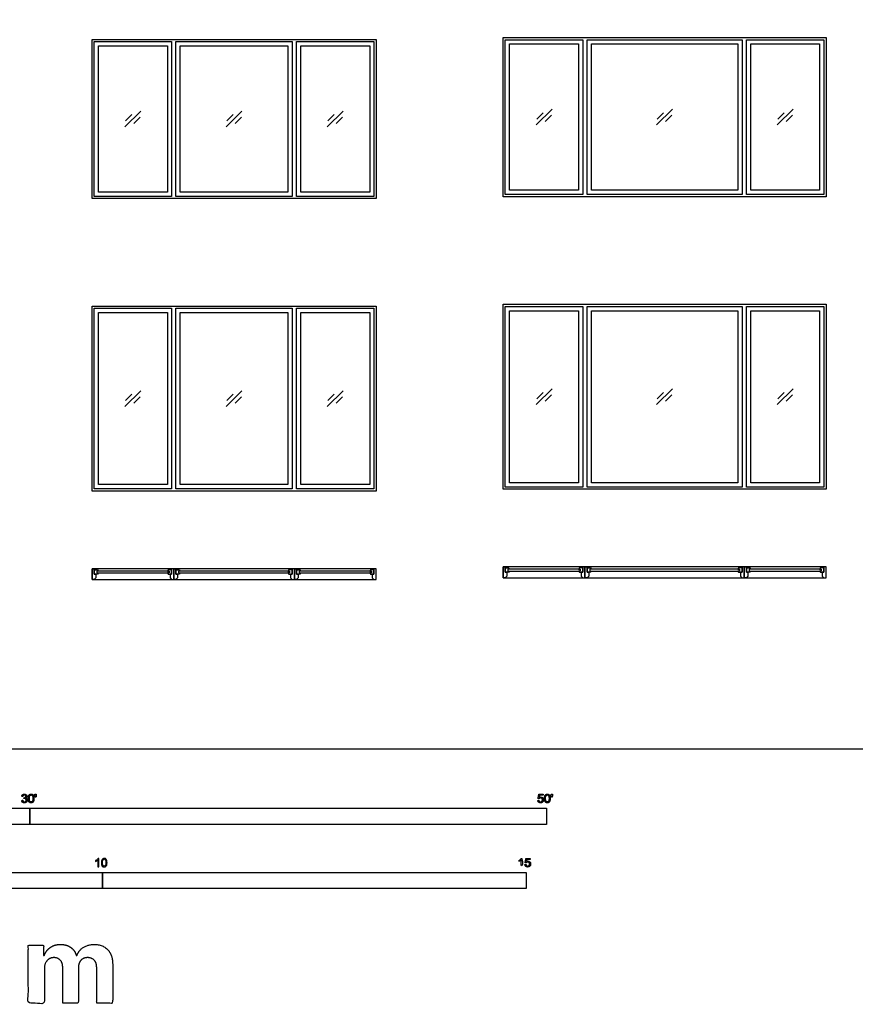
# Model space of a CAD drawing. Units: metres. Extents: x 0 to 34.6, y -3 to 18.
# Drawn here: x 9 to 18.9, y -3 to 8.6 of the extents above; entities that cross this region are included whole.
import ezdxf

# ---------------------------------------------------------------- set-up
doc = ezdxf.new("R2010")
doc.units = ezdxf.units.M
for name, color, linetype, true_color in [('2D$AG-BUILDINGS', 7, 'Continuous', 0x66ccff), ('2D$AG-DETAILS', 7, 'Continuous', 0x66ffff), ('2D$N-SYMB', 7, 'Continuous', 0x800040), ('2D$X-DIMENSIONS.COM', 7, 'Continuous', 0x800080), ('2D$X-VPRT', 7, 'Continuous', 0xfb02ff)]:
    doc.layers.add(name, color=color, linetype=linetype, true_color=true_color)

msp = doc.modelspace()

# ---------------------------------------------------------------- linework, layer by layer
at = {"layer": '2D$AG-BUILDINGS'}
for points in [[(13.23, 8.378), (13.23, 6.499), (11.325, 6.499), (9.877, 6.499), (9.877, 8.378)], [(18.54, 8.401), (18.54, 6.521), (16.635, 6.521), (14.73, 6.521), (14.73, 8.401)], [(14.755, 8.375), (15.67, 8.375), (15.67, 6.547), (14.755, 6.547)], [(15.721, 8.375), (17.549, 8.375), (17.549, 6.547), (15.721, 6.547)], [(17.6, 8.375), (18.515, 8.375), (18.515, 6.547), (17.6, 6.547)], [(9.902, 8.353), (10.817, 8.353), (10.817, 6.524), (9.902, 6.524)], [(9.953, 8.302), (10.766, 8.302), (10.766, 6.575), (9.953, 6.575)], [(10.868, 8.353), (12.239, 8.353), (12.239, 6.524), (10.868, 6.524)], [(10.918, 8.302), (12.188, 8.302), (12.188, 6.575), (10.918, 6.575)], [(12.29, 8.353), (13.204, 8.353), (13.204, 6.524), (12.29, 6.524)], [(12.341, 8.302), (13.154, 8.302), (13.154, 6.575), (12.341, 6.575)], [(14.806, 8.325), (15.619, 8.325), (15.619, 6.597), (14.806, 6.597)], [(15.771, 8.325), (17.499, 8.325), (17.499, 6.597), (15.771, 6.597)], [(17.651, 8.325), (18.464, 8.325), (18.464, 6.597), (17.651, 6.597)], [(18.54, 5.251), (18.54, 3.067), (16.635, 3.067), (14.73, 3.067), (14.73, 5.251)], [(13.23, 5.229), (13.23, 3.044), (11.325, 3.044), (9.877, 3.044), (9.877, 5.229)], [(9.902, 5.203), (10.817, 5.203), (10.817, 3.07), (9.902, 3.07)], [(9.953, 5.153), (10.766, 5.153), (10.766, 3.121), (9.953, 3.121)], [(10.868, 5.203), (12.239, 5.203), (12.239, 3.07), (10.868, 3.07)], [(10.918, 5.153), (12.188, 5.153), (12.188, 3.121), (10.918, 3.121)], [(12.29, 5.203), (13.204, 5.203), (13.204, 3.07), (12.29, 3.07)], [(12.341, 5.153), (13.154, 5.153), (13.154, 3.121), (12.341, 3.121)], [(14.755, 5.226), (15.67, 5.226), (15.67, 3.092), (14.755, 3.092)], [(14.806, 5.175), (15.619, 5.175), (15.619, 3.143), (14.806, 3.143)], [(15.721, 5.226), (17.549, 5.226), (17.549, 3.092), (15.721, 3.092)], [(15.771, 5.175), (17.499, 5.175), (17.499, 3.143), (15.771, 3.143)], [(17.6, 5.226), (18.515, 5.226), (18.515, 3.092), (17.6, 3.092)], [(17.651, 5.175), (18.464, 5.175), (18.464, 3.143), (17.651, 3.143)], [(9.902, 2), (9.877, 2), (9.877, 2.127), (9.902, 2.127), (9.902, 2.064), (9.921, 2.064), (9.921, 2.019)], [(10.842, 2.127), (9.877, 2.127), (9.877, 2), (10.842, 2)], [(9.933, 2.079), (9.953, 2.079), (9.943, 2.064), (9.902, 2.064), (9.902, 2.114), (9.943, 2.114), (9.953, 2.099), (9.933, 2.099)], [(10.786, 2.079), (10.786, 2.099), (9.933, 2.099), (9.933, 2.079)], [(10.786, 2.079), (10.766, 2.079), (10.776, 2.064), (10.817, 2.064), (10.817, 2.114), (10.776, 2.114), (10.766, 2.099), (10.786, 2.099)], [(10.817, 2), (10.842, 2), (10.842, 2.127), (10.817, 2.127), (10.817, 2.064), (10.798, 2.064), (10.798, 2.019)], [(10.868, 2), (10.842, 2), (10.842, 2.127), (10.868, 2.127), (10.868, 2.064), (10.887, 2.064), (10.887, 2.019)], [(12.265, 2.127), (10.842, 2.127), (10.842, 2), (12.265, 2)], [(10.898, 2.079), (10.918, 2.079), (10.908, 2.064), (10.868, 2.064), (10.868, 2.114), (10.908, 2.114), (10.918, 2.099), (10.898, 2.099)], [(12.208, 2.079), (12.208, 2.099), (10.898, 2.099), (10.898, 2.079)], [(12.208, 2.079), (12.188, 2.079), (12.198, 2.064), (12.239, 2.064), (12.239, 2.114), (12.198, 2.114), (12.188, 2.099), (12.208, 2.099)], [(12.239, 2), (12.265, 2), (12.265, 2.127), (12.239, 2.127), (12.239, 2.064), (12.22, 2.064), (12.22, 2.019)], [(12.29, 2), (12.265, 2), (12.265, 2.127), (12.29, 2.127), (12.29, 2.064), (12.309, 2.064), (12.309, 2.019)], [(13.23, 2.127), (12.265, 2.127), (12.265, 2), (13.23, 2)], [(12.321, 2.079), (12.341, 2.079), (12.331, 2.064), (12.29, 2.064), (12.29, 2.114), (12.331, 2.114), (12.341, 2.099), (12.321, 2.099)], [(13.174, 2.079), (13.174, 2.099), (12.321, 2.099), (12.321, 2.079)], [(13.174, 2.079), (13.154, 2.079), (13.164, 2.064), (13.204, 2.064), (13.204, 2.114), (13.164, 2.114), (13.154, 2.099), (13.174, 2.099)], [(13.204, 2), (13.23, 2), (13.23, 2.127), (13.204, 2.127), (13.204, 2.064), (13.185, 2.064), (13.185, 2.019)], [(14.755, 2.022), (14.73, 2.022), (14.73, 2.149), (14.755, 2.149), (14.755, 2.086), (14.774, 2.086), (14.774, 2.042)], [(15.695, 2.149), (14.73, 2.149), (14.73, 2.022), (15.695, 2.022)], [(14.786, 2.101), (14.806, 2.101), (14.796, 2.086), (14.755, 2.086), (14.755, 2.137), (14.796, 2.137), (14.806, 2.121), (14.786, 2.121)], [(15.639, 2.101), (15.639, 2.121), (14.786, 2.121), (14.786, 2.101)], [(15.639, 2.101), (15.619, 2.101), (15.629, 2.086), (15.67, 2.086), (15.67, 2.137), (15.629, 2.137), (15.619, 2.121), (15.639, 2.121)], [(15.67, 2.022), (15.695, 2.022), (15.695, 2.149), (15.67, 2.149), (15.67, 2.086), (15.651, 2.086), (15.651, 2.042)], [(15.721, 2.022), (15.695, 2.022), (15.695, 2.149), (15.721, 2.149), (15.721, 2.086), (15.74, 2.086), (15.74, 2.042)], [(17.575, 2.149), (15.695, 2.149), (15.695, 2.022), (17.575, 2.022)], [(15.751, 2.101), (15.771, 2.101), (15.761, 2.086), (15.721, 2.086), (15.721, 2.137), (15.761, 2.137), (15.771, 2.121), (15.751, 2.121)], [(17.519, 2.101), (17.519, 2.121), (15.751, 2.121), (15.751, 2.101)], [(17.519, 2.101), (17.499, 2.101), (17.509, 2.086), (17.549, 2.086), (17.549, 2.137), (17.509, 2.137), (17.499, 2.121), (17.519, 2.121)], [(17.549, 2.022), (17.575, 2.022), (17.575, 2.149), (17.549, 2.149), (17.549, 2.086), (17.53, 2.086), (17.53, 2.042)], [(18.54, 2.149), (17.575, 2.149), (17.575, 2.022), (18.54, 2.022)], [(17.6, 2.022), (17.575, 2.022), (17.575, 2.149), (17.6, 2.149), (17.6, 2.086), (17.619, 2.086), (17.619, 2.042)], [(17.631, 2.101), (17.651, 2.101), (17.641, 2.086), (17.6, 2.086), (17.6, 2.137), (17.641, 2.137), (17.651, 2.121), (17.631, 2.121)], [(18.484, 2.101), (18.484, 2.121), (17.631, 2.121), (17.631, 2.101)], [(18.484, 2.101), (18.464, 2.101), (18.474, 2.086), (18.515, 2.086), (18.515, 2.137), (18.474, 2.137), (18.464, 2.121), (18.484, 2.121)], [(18.515, 2.022), (18.54, 2.022), (18.54, 2.149), (18.515, 2.149), (18.515, 2.086), (18.495, 2.086), (18.495, 2.042)]]:
    msp.add_lwpolyline(points, close=True, dxfattribs=at)
at = {"layer": '2D$AG-DETAILS'}
for p, q in [((10.273, 7.416), (10.348, 7.491)), ((10.446, 7.461), (10.371, 7.387)), ((11.467, 7.416), (11.542, 7.491)), ((11.64, 7.461), (11.565, 7.387)), ((15.126, 7.438), (15.201, 7.513)), ((15.299, 7.484), (15.224, 7.409))]:
    msp.add_line(p, q, dxfattribs=at)
for points in [[(10.266, 7.345), (10.453, 7.532)], [(11.46, 7.345), (11.647, 7.532)], [(12.654, 7.345), (12.841, 7.532)], [(12.661, 7.416), (12.736, 7.491)], [(12.834, 7.461), (12.759, 7.387)], [(15.119, 7.368), (15.306, 7.554)], [(16.541, 7.368), (16.728, 7.554)], [(16.549, 7.438), (16.623, 7.513)], [(16.721, 7.484), (16.647, 7.409)], [(17.964, 7.368), (18.151, 7.554)], [(17.971, 7.438), (18.046, 7.513)], [(18.144, 7.484), (18.069, 7.409)], [(10.266, 4.043), (10.453, 4.23)], [(10.273, 4.114), (10.348, 4.189)], [(11.46, 4.043), (11.647, 4.23)], [(11.467, 4.114), (11.542, 4.189)], [(12.654, 4.043), (12.841, 4.23)], [(12.661, 4.114), (12.736, 4.189)], [(15.119, 4.066), (15.306, 4.252)], [(15.126, 4.136), (15.201, 4.211)], [(16.541, 4.066), (16.728, 4.252)], [(16.549, 4.136), (16.623, 4.211)], [(17.964, 4.066), (18.151, 4.252)], [(17.971, 4.136), (18.046, 4.211)], [(10.446, 4.159), (10.371, 4.085)], [(11.64, 4.159), (11.565, 4.085)], [(12.834, 4.159), (12.759, 4.085)], [(15.299, 4.182), (15.224, 4.107)], [(16.721, 4.182), (16.647, 4.107)], [(18.144, 4.182), (18.069, 4.107)]]:
    msp.add_lwpolyline(points, dxfattribs=at)
at = {"layer": '2D$N-SYMB'}
for points in [[(6.096, -0.891), (6.096, -0.701), (9.144, -0.701), (9.144, -0.891)], [(9.144, -0.891), (9.144, -0.701), (15.24, -0.701), (15.24, -0.891)], [(5, -1.649), (5, -1.458), (10, -1.458), (10, -1.649)], [(10, -1.649), (10, -1.458), (15, -1.458), (15, -1.649)]]:
    msp.add_lwpolyline(points, close=True, dxfattribs=at)
for points, degree, knots in [([(9.046, -0.608), (9.048, -0.621), (9.056, -0.629), (9.065, -0.637), (9.079, -0.637), (9.093, -0.637), (9.103, -0.627), (9.113, -0.618), (9.113, -0.605), (9.113, -0.595), (9.108, -0.589), (9.103, -0.582), (9.094, -0.58), (9.101, -0.577), (9.104, -0.571), (9.108, -0.566), (9.108, -0.559), (9.108, -0.552), (9.104, -0.546), (9.1, -0.54), (9.093, -0.537), (9.086, -0.533), (9.078, -0.533), (9.066, -0.533), (9.058, -0.54), (9.05, -0.547), (9.048, -0.559), (9.054, -0.56), (9.06, -0.561), (9.061, -0.552), (9.066, -0.548), (9.071, -0.543), (9.078, -0.543), (9.086, -0.543), (9.09, -0.548), (9.095, -0.552), (9.095, -0.559), (9.095, -0.568), (9.089, -0.572), (9.082, -0.576), (9.074, -0.576), (9.074, -0.576), (9.072, -0.576), (9.072, -0.581), (9.071, -0.587), (9.076, -0.585), (9.08, -0.585), (9.088, -0.585), (9.094, -0.591), (9.1, -0.597), (9.1, -0.605), (9.1, -0.614), (9.094, -0.62), (9.088, -0.626), (9.079, -0.626), (9.071, -0.626), (9.066, -0.622), (9.061, -0.617), (9.059, -0.606), (9.053, -0.607), (9.046, -0.608)], 2, [-43, -43, -43, -42, -42, -41, -41, -40, -40, -39, -39, -38, -38, -37, -37, -36, -36, -35, -35, -34, -34, -33, -33, -32, -32, -31, -31, -30, -30, -29, -29, -28, -28, -27, -27, -26, -26, -25, -25, -24, -24, -23, -23, -22, -22, -21, -21, -20, -20, -19, -19, -18, -18, -17, -17, -16, -16, -15, -15, -14, -14, -13, -13, -13]), ([(9.125, -0.585), (9.125, -0.613), (9.135, -0.626), (9.144, -0.637), (9.158, -0.637), (9.169, -0.637), (9.177, -0.631), (9.184, -0.625), (9.188, -0.614), (9.191, -0.603), (9.191, -0.585), (9.191, -0.57), (9.189, -0.561), (9.187, -0.552), (9.183, -0.546), (9.179, -0.54), (9.173, -0.536), (9.166, -0.533), (9.158, -0.533), (9.147, -0.533), (9.14, -0.539), (9.133, -0.545), (9.129, -0.556), (9.125, -0.567), (9.125, -0.585)], 2, [-12, -12, -12, -11, -11, -10, -10, -9, -9, -8, -8, -7, -7, -6, -6, -5, -5, -4, -4, -3, -3, -2, -2, -1, -1, 0, 0, 0]), ([(9.138, -0.585), (9.138, -0.61), (9.144, -0.618), (9.15, -0.626), (9.158, -0.626), (9.167, -0.626), (9.173, -0.618), (9.179, -0.61), (9.179, -0.585), (9.179, -0.56), (9.173, -0.551), (9.167, -0.543), (9.158, -0.543), (9.15, -0.543), (9.144, -0.551), (9.138, -0.56), (9.138, -0.585)], 2, [0, 0, 0, 1, 1, 2, 2, 3, 3, 4, 4, 5, 5, 6, 6, 7, 7, 8, 8, 8]), ([(9.208, -0.569), (9.211, -0.569), (9.215, -0.569), (9.217, -0.56), (9.219, -0.55), (9.219, -0.542), (9.219, -0.533), (9.212, -0.533), (9.204, -0.533), (9.204, -0.542), (9.204, -0.55), (9.206, -0.56), (9.208, -0.569)], 2, [-6, -6, -6, -5, -5, -4, -4, -3, -3, -2, -2, -1, -1, 0, 0, 0]), ([(15.139, -0.608), (15.14, -0.621), (15.149, -0.629), (15.157, -0.637), (15.171, -0.637), (15.188, -0.637), (15.198, -0.624), (15.206, -0.614), (15.206, -0.6), (15.206, -0.586), (15.197, -0.577), (15.188, -0.568), (15.174, -0.568), (15.164, -0.568), (15.155, -0.574), (15.158, -0.56), (15.161, -0.547), (15.181, -0.547), (15.201, -0.547), (15.201, -0.541), (15.201, -0.535), (15.176, -0.535), (15.151, -0.535), (15.146, -0.561), (15.141, -0.587), (15.147, -0.588), (15.153, -0.588), (15.155, -0.584), (15.16, -0.581), (15.165, -0.579), (15.171, -0.579), (15.181, -0.579), (15.187, -0.585), (15.193, -0.591), (15.193, -0.602), (15.193, -0.613), (15.186, -0.62), (15.18, -0.626), (15.171, -0.626), (15.164, -0.626), (15.158, -0.622), (15.153, -0.617), (15.152, -0.607), (15.145, -0.608), (15.139, -0.608)], 2, [-29, -29, -29, -28, -28, -27, -27, -26, -26, -25, -25, -24, -24, -23, -23, -22, -22, -21, -21, -20, -20, -19, -19, -18, -18, -17, -17, -16, -16, -15, -15, -14, -14, -13, -13, -12, -12, -11, -11, -10, -10, -9, -9, -8, -8, -7, -7, -7]), ([(15.218, -0.585), (15.218, -0.613), (15.228, -0.626), (15.236, -0.637), (15.251, -0.637), (15.262, -0.637), (15.269, -0.631), (15.276, -0.625), (15.28, -0.614), (15.284, -0.603), (15.284, -0.585), (15.284, -0.57), (15.281, -0.561), (15.279, -0.552), (15.275, -0.546), (15.271, -0.54), (15.265, -0.536), (15.259, -0.533), (15.251, -0.533), (15.24, -0.533), (15.232, -0.539), (15.225, -0.545), (15.221, -0.556), (15.218, -0.567), (15.218, -0.585)], 2, [-12, -12, -12, -11, -11, -10, -10, -9, -9, -8, -8, -7, -7, -6, -6, -5, -5, -4, -4, -3, -3, -2, -2, -1, -1, 0, 0, 0]), ([(15.23, -0.585), (15.23, -0.61), (15.236, -0.618), (15.242, -0.626), (15.251, -0.626), (15.259, -0.626), (15.265, -0.618), (15.271, -0.61), (15.271, -0.585), (15.271, -0.56), (15.265, -0.551), (15.259, -0.543), (15.25, -0.543), (15.242, -0.543), (15.237, -0.551), (15.23, -0.56), (15.23, -0.585)], 2, [0, 0, 0, 1, 1, 2, 2, 3, 3, 4, 4, 5, 5, 6, 6, 7, 7, 8, 8, 8]), ([(15.3, -0.569), (15.304, -0.569), (15.308, -0.569), (15.309, -0.56), (15.311, -0.55), (15.311, -0.542), (15.311, -0.533), (15.304, -0.533), (15.297, -0.533), (15.297, -0.542), (15.297, -0.55), (15.298, -0.56), (15.3, -0.569)], 2, [-6, -6, -6, -5, -5, -4, -4, -3, -3, -2, -2, -1, -1, 0, 0, 0]), ([(9.957, -1.392), (9.953, -1.392), (9.949, -1.392), (9.945, -1.392), (9.945, -1.366), (9.945, -1.34), (9.945, -1.314), (9.941, -1.317), (9.937, -1.32), (9.932, -1.322), (9.928, -1.325), (9.923, -1.328), (9.92, -1.329), (9.92, -1.325), (9.92, -1.321), (9.92, -1.317), (9.926, -1.314), (9.932, -1.31), (9.938, -1.305), (9.943, -1.301), (9.946, -1.296), (9.949, -1.292), (9.951, -1.292), (9.954, -1.292), (9.957, -1.292), (9.957, -1.325), (9.957, -1.359), (9.957, -1.392)], 3, [0, 0, 0, 0, 1, 1, 1, 2, 2, 2, 3, 3, 3, 4, 4, 4, 5, 5, 5, 6, 6, 6, 7, 7, 7, 8, 8, 8, 9, 9, 9, 9]), ([(9.988, -1.343), (9.988, -1.331), (9.989, -1.322), (9.991, -1.314), (9.995, -1.307), (9.998, -1.302), (10.003, -1.298), (10.007, -1.294), (10.014, -1.292), (10.021, -1.292), (10.026, -1.292), (10.031, -1.293), (10.035, -1.295), (10.039, -1.297), (10.042, -1.301), (10.045, -1.304), (10.048, -1.308), (10.05, -1.313), (10.051, -1.319), (10.053, -1.325), (10.054, -1.333), (10.054, -1.343), (10.054, -1.355), (10.052, -1.364), (10.05, -1.372), (10.048, -1.379), (10.044, -1.384), (10.039, -1.389), (10.034, -1.392), (10.028, -1.393), (10.021, -1.393), (10.011, -1.393), (10.004, -1.391), (9.998, -1.384), (9.991, -1.375), (9.988, -1.362), (9.988, -1.343)], 3, [0, 0, 0, 0, 1, 1, 1, 2, 2, 2, 3, 3, 3, 4, 4, 4, 5, 5, 5, 6, 6, 6, 7, 7, 7, 8, 8, 8, 9, 9, 9, 10, 10, 10, 11, 11, 11, 12, 12, 12, 12]), ([(10.001, -1.343), (10.001, -1.36), (10.003, -1.37), (10.007, -1.376), (10.01, -1.381), (10.015, -1.384), (10.021, -1.384), (10.026, -1.384), (10.031, -1.381), (10.035, -1.376), (10.039, -1.37), (10.041, -1.36), (10.041, -1.343), (10.041, -1.326), (10.039, -1.316), (10.035, -1.31), (10.031, -1.305), (10.026, -1.302), (10.02, -1.302), (10.015, -1.302), (10.011, -1.304), (10.007, -1.309), (10.003, -1.315), (10.001, -1.326), (10.001, -1.343)], 3, [0, 0, 0, 0, 1, 1, 1, 2, 2, 2, 3, 3, 3, 4, 4, 4, 5, 5, 5, 6, 6, 6, 7, 7, 7, 8, 8, 8, 8]), ([(14.942, -1.313), (14.942, -1.352), (14.942, -1.392), (14.949, -1.392), (14.955, -1.392), (14.955, -1.341), (14.955, -1.29), (14.951, -1.29), (14.947, -1.29), (14.943, -1.297), (14.936, -1.304), (14.928, -1.311), (14.917, -1.316), (14.917, -1.322), (14.917, -1.328), (14.923, -1.326), (14.931, -1.321), (14.938, -1.317), (14.942, -1.313)], 2, [0, 0, 0, 0.130311, 0.130311, 0.150761, 0.150761, 0.317996, 0.317996, 0.331175, 0.331175, 1.331175, 1.331175, 2.331175, 2.331175, 3.331175, 3.331175, 4.331175, 4.331175, 5.331175, 5.331175, 5.331175]), ([(14.987, -1.366), (14.988, -1.378), (14.997, -1.386), (15.005, -1.394), (15.019, -1.394), (15.036, -1.394), (15.046, -1.382), (15.054, -1.372), (15.054, -1.358), (15.054, -1.343), (15.045, -1.334), (15.036, -1.325), (15.022, -1.325), (15.012, -1.325), (15.003, -1.331), (15.006, -1.318), (15.009, -1.304), (15.029, -1.304), (15.049, -1.304), (15.049, -1.298), (15.049, -1.292), (15.024, -1.292), (14.999, -1.292), (14.994, -1.318), (14.989, -1.344), (14.995, -1.345), (15.001, -1.346), (15.003, -1.341), (15.008, -1.339), (15.013, -1.336), (15.019, -1.336), (15.029, -1.336), (15.035, -1.342), (15.041, -1.348), (15.041, -1.359), (15.041, -1.37), (15.035, -1.377), (15.028, -1.384), (15.019, -1.384), (15.012, -1.384), (15.007, -1.379), (15.001, -1.374), (15, -1.364), (14.993, -1.365), (14.987, -1.366)], 2, [-29, -29, -29, -28, -28, -27, -27, -26, -26, -25, -25, -24, -24, -23, -23, -22, -22, -21, -21, -20, -20, -19, -19, -18, -18, -17, -17, -16, -16, -15, -15, -14, -14, -13, -13, -12, -12, -11, -11, -10, -10, -9, -9, -8, -8, -7, -7, -7])]:
    msp.add_open_spline(points, degree=degree, knots=knots, dxfattribs=at)
at = {"layer": '2D$X-DIMENSIONS.COM'}
msp.add_open_spline([(9.314, -2.438), (9.31, -2.438), (9.306, -2.438), (9.306, -2.377), (9.306, -2.317), (9.215, -2.317), (9.125, -2.317), (9.125, -2.66), (9.125, -3.002), (9.22, -3.002), (9.315, -3.002), (9.315, -2.797), (9.315, -2.591), (9.315, -2.553), (9.33, -2.524), (9.344, -2.496), (9.37, -2.48), (9.395, -2.464), (9.427, -2.464), (9.474, -2.464), (9.502, -2.494), (9.531, -2.524), (9.531, -2.575), (9.531, -2.789), (9.531, -3.002), (9.623, -3.002), (9.716, -3.002), (9.716, -2.793), (9.716, -2.584), (9.716, -2.53), (9.745, -2.497), (9.774, -2.464), (9.825, -2.464), (9.871, -2.464), (9.901, -2.493), (9.932, -2.522), (9.932, -2.579), (9.932, -2.791), (9.932, -3.002), (10.026, -3.002), (10.121, -3.002), (10.121, -2.772), (10.121, -2.541), (10.121, -2.43), (10.061, -2.369), (10.001, -2.308), (9.905, -2.308), (9.83, -2.308), (9.775, -2.343), (9.72, -2.379), (9.699, -2.438), (9.695, -2.438), (9.691, -2.438), (9.675, -2.378), (9.625, -2.343), (9.576, -2.308), (9.505, -2.308), (9.436, -2.308), (9.386, -2.343), (9.336, -2.377), (9.314, -2.438)], degree=2, knots=[0, 0, 0, 0.017578, 0.017578, 0.282227, 0.282227, 0.678711, 0.678711, 2.178711, 2.178711, 2.594727, 2.594727, 3.495117, 3.495117, 4.495117, 4.495117, 5.495117, 5.495117, 6.495117, 6.495117, 7.495117, 7.495117, 8.495117, 8.495117, 9.495117, 9.495117, 10.495117, 10.495117, 11.495117, 11.495117, 12.495117, 12.495117, 13.495117, 13.495117, 14.495117, 14.495117, 15.495117, 15.495117, 16.495117, 16.495117, 17.495117, 17.495117, 18.495117, 18.495117, 19.495117, 19.495117, 20.495117, 20.495117, 21.495117, 21.495117, 22.495117, 22.495117, 23.495117, 23.495117, 24.495117, 24.495117, 25.495117, 25.495117, 26.495117, 26.495117, 27.495117, 27.495117, 27.495117], dxfattribs=at)
at = {"layer": '2D$X-VPRT'}
msp.add_lwpolyline([(0, 0), (34.559, 0), (34.559, 18.021), (0, 18.021)], close=True, dxfattribs=at)

doc.saveas('drawing.dxf')
